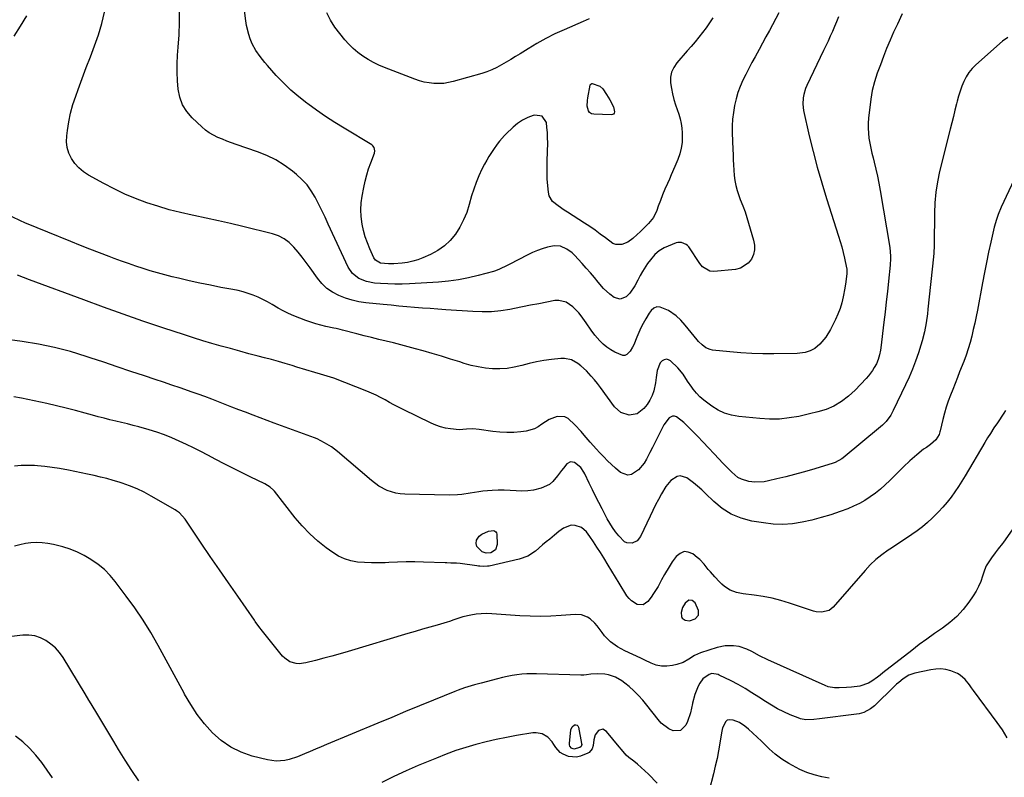
# Model space of a CAD drawing. Units: inches. Extents: x 1895203 to 1900546, y 448439 to 453771.
# Drawn here: x 1896330 to 1896852, y 451181 to 451582 of the extents above; entities that cross this region are included whole.
import ezdxf

# ---------------------------------------------------------------- set-up
doc = ezdxf.new("R2010")
doc.units = ezdxf.units.IN
doc.header["$MEASUREMENT"] = 0
for name, color, linetype in [('1', 7, 'Continuous'), ('7', 7, 'Continuous'), ('8', 7, 'Continuous')]:
    doc.layers.add(name, color=color, linetype=linetype)

msp = doc.modelspace()

# ---------------------------------------------------------------- linework, layer by layer
at = {"layer": '1', "color": 18}
msp.add_polyline3d([(1896685.53, 451263.6, 1898), (1896688.56, 451264.58, 1898), (1896690.36, 451266.49, 1898), (1896690.39, 451269.11, 1898), (1896688.49, 451273.15, 1898), (1896686.91, 451274.3, 1898), (1896685.19, 451274.48, 1898), (1896683.21, 451272.96, 1898), (1896681.78, 451270.59, 1898), (1896681.14, 451267.9, 1898), (1896681.21, 451265.93, 1898), (1896681.58, 451265.03, 1898), (1896683.22, 451263.84, 1898), (1896685.53, 451263.6, 1898)], dxfattribs=at)
at = {"layer": '7', "color": 18}
for points in [[(1896697.84, 451583.11, 1912), (1896696.18, 451580.42, 1912), (1896694.38, 451577.82, 1912), (1896692.48, 451575.29, 1912), (1896690.49, 451572.82, 1912), (1896688.47, 451570.37, 1912), (1896686.41, 451567.96, 1912), (1896684.33, 451565.56, 1912), (1896678.77, 451559.27, 1912), (1896677.16, 451556.88, 1912), (1896676, 451554.35, 1912), (1896675.51, 451551.61, 1912), (1896675.47, 451548.73, 1912), (1896675.91, 451545.74, 1912), (1896676.49, 451542.79, 1912), (1896677.27, 451539.89, 1912), (1896678.17, 451537.01, 1912), (1896679.9, 451532.11, 1912), (1896680.63, 451529.67, 1912), (1896681.19, 451527.21, 1912), (1896681.51, 451524.69, 1912), (1896681.67, 451522.15, 1912), (1896681.69, 451520.14, 1912), (1896681.56, 451517.04, 1912), (1896681.1, 451513.98, 1912), (1896680.33, 451510.98, 1912), (1896679.28, 451508.07, 1912), (1896677.7, 451504.29, 1912), (1896675.82, 451499.88, 1912), (1896674.86, 451497.68, 1912), (1896673.8, 451495.29, 1912), (1896672.53, 451492.3, 1912), (1896671.29, 451489.3, 1912), (1896670.12, 451486.27, 1912), (1896668.99, 451483.23, 1912), (1896668.22, 451481.09, 1912), (1896666.41, 451477.36, 1912), (1896663.83, 451474.12, 1912), (1896660.83, 451471.15, 1912), (1896659.31, 451469.69, 1912), (1896657.78, 451468.24, 1912), (1896655.56, 451466.17, 1912), (1896652.79, 451464.19, 1912), (1896649.62, 451462.98, 1912), (1896646.41, 451462.96, 1912), (1896644.93, 451463.52, 1912), (1896640.93, 451466.45, 1912), (1896638.25, 451468.53, 1912), (1896635.53, 451470.56, 1912), (1896632.74, 451472.5, 1912), (1896629.9, 451474.37, 1912), (1896620.82, 451480.16, 1912), (1896619.16, 451481.22, 1912), (1896615.89, 451483.41, 1912), (1896612.9, 451485.79, 1912), (1896611.13, 451488.87, 1912), (1896610.73, 451490.69, 1912), (1896610.17, 451497.62, 1912), (1896610.02, 451501.3, 1912), (1896610.12, 451506.2, 1912), (1896610.15, 451507.42, 1912), (1896610.36, 451516.87, 1912), (1896610.35, 451519.59, 1912), (1896610.25, 451522.31, 1912), (1896610, 451525.01, 1912), (1896609.66, 451527.71, 1912), (1896607.5, 451531.02, 1912), (1896603.59, 451531.59, 1912), (1896602.73, 451531.34, 1912), (1896599.79, 451530.26, 1912), (1896597, 451528.92, 1912), (1896594.43, 451527.19, 1912), (1896592.01, 451525.21, 1912), (1896588.13, 451521.53, 1912), (1896587.42, 451520.82, 1912), (1896584.85, 451517.77, 1912), (1896583.65, 451516.16, 1912), (1896581.61, 451513.31, 1912), (1896579.14, 451509.57, 1912), (1896578.02, 451507.62, 1912), (1896576.95, 451505.65, 1912), (1896575.52, 451502.87, 1912), (1896573.9, 451499.43, 1912), (1896572.42, 451495.94, 1912), (1896571.16, 451492.36, 1912), (1896570.05, 451488.72, 1912), (1896568.81, 451484.16, 1912), (1896567.44, 451480.01, 1912), (1896565.81, 451476, 1912), (1896563.76, 451472.18, 1912), (1896561.44, 451468.48, 1912), (1896558.67, 451465.18, 1912), (1896555.61, 451462.23, 1912), (1896552.11, 451459.82, 1912), (1896548.32, 451457.77, 1912), (1896544.23, 451455.98, 1912), (1896541.54, 451454.96, 1912), (1896538.8, 451454.1, 1912), (1896536, 451453.51, 1912), (1896533.15, 451453.09, 1912), (1896528.79, 451452.7, 1912), (1896525.98, 451452.68, 1912), (1896521.8, 451453.16, 1912), (1896519.1, 451454.71, 1912), (1896518.24, 451456, 1912), (1896516.08, 451460.75, 1912), (1896514.79, 451463.9, 1912), (1896513.66, 451467.1, 1912), (1896512.78, 451470.38, 1912), (1896512.06, 451473.71, 1912), (1896511.52, 451477.84, 1912), (1896511.34, 451481.46, 1912), (1896511.56, 451485.07, 1912), (1896512.04, 451488.68, 1912), (1896512.91, 451493.27, 1912), (1896513.63, 451496.57, 1912), (1896514.46, 451499.84, 1912), (1896515.47, 451503.05, 1912), (1896516.6, 451506.24, 1912), (1896518.56, 451511.33, 1912), (1896518.82, 451512.56, 1912), (1896518.41, 451514.39, 1912), (1896517.67, 451515.35, 1912), (1896517.17, 451515.74, 1912), (1896502.42, 451524.66, 1912), (1896497.51, 451527.73, 1912), (1896492.65, 451530.88, 1912), (1896487.88, 451534.16, 1912), (1896483.17, 451537.52, 1912), (1896482.75, 451537.83, 1912), (1896478.41, 451541.24, 1912), (1896474.22, 451544.82, 1912), (1896470.27, 451548.64, 1912), (1896466.46, 451552.64, 1912), (1896461.8, 451557.87, 1912), (1896460.47, 451559.4, 1912), (1896457.92, 451562.55, 1912), (1896455.58, 451565.86, 1912), (1896453.69, 451569.4, 1912), (1896452.64, 451572.05, 1912), (1896451.88, 451574.37, 1912), (1896450.74, 451579.1, 1912), (1896450.36, 451581.51, 1912), (1896448.62, 451595.29, 1912)], [(1896764.52, 451583.62, 1908), (1896763.45, 451581.04, 1908), (1896762.36, 451578.48, 1908), (1896761.25, 451575.91, 1908), (1896760.12, 451573.36, 1908), (1896758.97, 451570.82, 1908), (1896757.79, 451568.29, 1908), (1896756.6, 451565.77, 1908), (1896747.72, 451547.29, 1908), (1896747.05, 451545.72, 1908), (1896746.06, 451542.47, 1908), (1896745.73, 451540.79, 1908), (1896745.55, 451537.4, 1908), (1896746, 451534.04, 1908), (1896749.05, 451520.62, 1908), (1896751.07, 451512.26, 1908), (1896753.23, 451503.94, 1908), (1896755.6, 451495.68, 1908), (1896758.11, 451487.46, 1908), (1896764.49, 451467.5, 1908), (1896765.37, 451464.6, 1908), (1896766.2, 451461.69, 1908), (1896766.95, 451458.76, 1908), (1896767.64, 451455.81, 1908), (1896768.78, 451450.61, 1908), (1896768.85, 451450.25, 1908), (1896768.95, 451449.14, 1908), (1896768.88, 451447.65, 1908), (1896768.4, 451443.21, 1908), (1896767.88, 451439.78, 1908), (1896767.01, 451435.23, 1908), (1896766.27, 451432.14, 1908), (1896765.37, 451429.11, 1908), (1896764.24, 451426.16, 1908), (1896762.94, 451423.26, 1908), (1896760.34, 451417.99, 1908), (1896757.8, 451413.84, 1908), (1896754.55, 451410.22, 1908), (1896751.93, 451407.92, 1908), (1896749.53, 451406.57, 1908), (1896746.85, 451405.77, 1908), (1896744.07, 451405.36, 1908), (1896742.66, 451405.28, 1908), (1896730.27, 451405.03, 1908), (1896724.41, 451405.03, 1908), (1896718.55, 451405.18, 1908), (1896712.71, 451405.56, 1908), (1896706.87, 451406.08, 1908), (1896697.77, 451407.09, 1908), (1896696.53, 451407.33, 1908), (1896694.24, 451408.27, 1908), (1896692.19, 451409.78, 1908), (1896690.36, 451411.57, 1908), (1896689.51, 451412.54, 1908), (1896683.17, 451420.3, 1908), (1896680.94, 451422.83, 1908), (1896678.53, 451425.2, 1908), (1896674.39, 451428, 1908), (1896669.97, 451429.77, 1908), (1896668.24, 451429.98, 1908), (1896666.62, 451429.34, 1908), (1896665.21, 451428.09, 1908), (1896664.09, 451426.57, 1908), (1896662.35, 451423.55, 1908), (1896661.05, 451421.18, 1908), (1896659.81, 451418.78, 1908), (1896658.67, 451416.33, 1908), (1896657.6, 451413.86, 1908), (1896655.97, 451409.86, 1908), (1896655.4, 451408.66, 1908), (1896654.03, 451406.42, 1908), (1896652.28, 451404.67, 1908), (1896651.29, 451404.24, 1908), (1896650.21, 451404.24, 1908), (1896646.03, 451405.98, 1908), (1896643.82, 451407.21, 1908), (1896641.74, 451408.59, 1908), (1896639.83, 451410.21, 1908), (1896638.04, 451411.98, 1908), (1896635.42, 451414.94, 1908), (1896633.35, 451417.66, 1908), (1896630.76, 451421.41, 1908), (1896628.16, 451425.12, 1908), (1896626.81, 451426.87, 1908), (1896623.74, 451430.03, 1908), (1896620.17, 451432.48, 1908), (1896616.2, 451433.39, 1908), (1896614.08, 451433.25, 1908), (1896609.9, 451432.45, 1908), (1896605.62, 451431.62, 1908), (1896601.34, 451430.79, 1908), (1896597.07, 451429.96, 1908), (1896592.79, 451429.12, 1908), (1896590.34, 451428.64, 1908), (1896585.45, 451427.89, 1908), (1896580.55, 451427.39, 1908), (1896575.62, 451427.28, 1908), (1896570.68, 451427.43, 1908), (1896556.36, 451428.42, 1908), (1896552.22, 451428.72, 1908), (1896548.07, 451429.02, 1908), (1896543.93, 451429.34, 1908), (1896539.78, 451429.66, 1908), (1896535.64, 451430.01, 1908), (1896531.5, 451430.37, 1908), (1896527.37, 451430.77, 1908), (1896523.23, 451431.18, 1908), (1896514.03, 451432.14, 1908), (1896510.32, 451432.7, 1908), (1896506.68, 451433.48, 1908), (1896503.12, 451434.59, 1908), (1896499.62, 451435.93, 1908), (1896496.36, 451437.68, 1908), (1896493.36, 451439.73, 1908), (1896490.73, 451442.25, 1908), (1896488.35, 451445.08, 1908), (1896484.42, 451450.61, 1908), (1896482.35, 451453.44, 1908), (1896480.24, 451456.24, 1908), (1896478.06, 451458.97, 1908), (1896475.82, 451461.67, 1908), (1896473.37, 451464.05, 1908), (1896470.7, 451466.07, 1908), (1896467.7, 451467.55, 1908), (1896464.47, 451468.68, 1908), (1896448.83, 451472.51, 1908), (1896442.32, 451474.07, 1908), (1896435.81, 451475.57, 1908), (1896429.28, 451477, 1908), (1896422.74, 451478.38, 1908), (1896421.91, 451478.55, 1908), (1896415.81, 451479.93, 1908), (1896409.75, 451481.46, 1908), (1896403.76, 451483.24, 1908), (1896397.81, 451485.17, 1908), (1896391.96, 451487.37, 1908), (1896386.2, 451489.76, 1908), (1896380.57, 451492.45, 1908), (1896375.02, 451495.32, 1908), (1896366.91, 451499.8, 1908), (1896364.25, 451501.55, 1908), (1896361.83, 451503.55, 1908), (1896359.77, 451505.91, 1908), (1896357.94, 451508.51, 1908), (1896356.62, 451511.38, 1908), (1896355.69, 451514.32, 1908), (1896355.36, 451517.39, 1908), (1896355.43, 451520.54, 1908), (1896355.78, 451523.45, 1908), (1896356.51, 451528.08, 1908), (1896357.45, 451532.67, 1908), (1896358.71, 451537.18, 1908), (1896360.17, 451541.64, 1908), (1896361.45, 451545.12, 1908), (1896363.6, 451550.94, 1908), (1896365.76, 451556.74, 1908), (1896367.95, 451562.54, 1908), (1896370.15, 451568.34, 1908), (1896372.19, 451574.18, 1908), (1896374, 451580.07, 1908), (1896375.47, 451586.07, 1908)], [(1896632.35, 451582.62, 1914), (1896629.14, 451581.24, 1914), (1896619.15, 451576.85, 1914), (1896614.24, 451574.57, 1914), (1896609.41, 451572.15, 1914), (1896604.69, 451569.53, 1914), (1896600.04, 451566.76, 1914), (1896595.7, 451564.06, 1914), (1896593.27, 451562.56, 1914), (1896590.82, 451561.07, 1914), (1896588.37, 451559.6, 1914), (1896585.91, 451558.15, 1914), (1896583.4, 451556.8, 1914), (1896580.83, 451555.59, 1914), (1896578.18, 451554.57, 1914), (1896575.47, 451553.68, 1914), (1896560.34, 451549.36, 1914), (1896557.81, 451548.78, 1914), (1896555.26, 451548.38, 1914), (1896552.67, 451548.25, 1914), (1896550.08, 451548.31, 1914), (1896547.49, 451548.61, 1914), (1896544.93, 451549.07, 1914), (1896542.43, 451549.75, 1914), (1896539.96, 451550.59, 1914), (1896523.88, 451556.82, 1914), (1896520.89, 451558.1, 1914), (1896517.96, 451559.5, 1914), (1896515.13, 451561.1, 1914), (1896512.36, 451562.82, 1914), (1896509.75, 451564.75, 1914), (1896507.26, 451566.82, 1914), (1896504.97, 451569.1, 1914), (1896502.8, 451571.52, 1914), (1896500.14, 451574.78, 1914), (1896497.55, 451578.26, 1914), (1896495.3, 451581.96, 1914), (1896493.3, 451585.82, 1914)], [(1896798.32, 451585.24, 1906), (1896795.7, 451579.81, 1906), (1896793.72, 451575.56, 1906), (1896791.81, 451571.28, 1906), (1896790.02, 451566.95, 1906), (1896788.31, 451562.59, 1906), (1896786.69, 451558.28, 1906), (1896785.06, 451553.79, 1906), (1896783.56, 451549.26, 1906), (1896782.34, 451544.66, 1906), (1896781.57, 451539.97, 1906), (1896780.42, 451529.97, 1906), (1896780.22, 451527.31, 1906), (1896780.17, 451524.65, 1906), (1896780.33, 451522, 1906), (1896780.64, 451519.35, 1906), (1896781.1, 451516.71, 1906), (1896781.6, 451514.08, 1906), (1896782.18, 451511.47, 1906), (1896782.8, 451508.86, 1906), (1896783.37, 451506.63, 1906), (1896784.27, 451502.91, 1906), (1896785.1, 451499.18, 1906), (1896785.85, 451495.43, 1906), (1896786.53, 451491.66, 1906), (1896791.66, 451461.43, 1906), (1896792.08, 451456.76, 1906), (1896792.03, 451454.41, 1906), (1896791.96, 451453.24, 1906), (1896791.86, 451452.07, 1906), (1896790.98, 451443.53, 1906), (1896790.4, 451438.09, 1906), (1896789.81, 451432.65, 1906), (1896789.2, 451427.22, 1906), (1896788.57, 451421.78, 1906), (1896786.96, 451408.24, 1906), (1896786.78, 451407, 1906), (1896786.3, 451404.52, 1906), (1896785.6, 451402.1, 1906), (1896784.62, 451399.79, 1906), (1896783.48, 451397.74, 1906), (1896782.51, 451396.22, 1906), (1896780.35, 451393.35, 1906), (1896779.15, 451392, 1906), (1896773.28, 451385.8, 1906), (1896769.86, 451382.57, 1906), (1896766.1, 451379.75, 1906), (1896762.04, 451377.38, 1906), (1896757.89, 451375.64, 1906), (1896753.57, 451374.28, 1906), (1896749.17, 451373.19, 1906), (1896743.41, 451371.93, 1906), (1896738.3, 451371.07, 1906), (1896733.17, 451370.52, 1906), (1896728.01, 451370.47, 1906), (1896722.83, 451370.73, 1906), (1896711.64, 451371.83, 1906), (1896707.8, 451372.53, 1906), (1896704.11, 451373.62, 1906), (1896700.65, 451375.29, 1906), (1896697.34, 451377.36, 1906), (1896693.14, 451380.5, 1906), (1896691.07, 451382.24, 1906), (1896689.21, 451384.2, 1906), (1896687.52, 451386.32, 1906), (1896686.72, 451387.42, 1906), (1896684.54, 451390.65, 1906), (1896682.15, 451394.34, 1906), (1896679.36, 451397.7, 1906), (1896675.49, 451401.31, 1906), (1896674.38, 451401.93, 1906), (1896673.27, 451402.19, 1906), (1896672.15, 451401.93, 1906), (1896671.04, 451401.32, 1906), (1896670.07, 451400.21, 1906), (1896668.4, 451396.23, 1906), (1896667.87, 451392.45, 1906), (1896667.45, 451389.63, 1906), (1896666.62, 451385.44, 1906), (1896665.72, 451382.9, 1906), (1896664.52, 451380.48, 1906), (1896663.01, 451378.25, 1906), (1896661.28, 451376.01, 1906), (1896657.83, 451373.31, 1906), (1896653.51, 451372.6, 1906), (1896649.22, 451373.93, 1906), (1896645.85, 451376.91, 1906), (1896638.28, 451387.23, 1906), (1896636.72, 451389.29, 1906), (1896635.1, 451391.31, 1906), (1896633.42, 451393.27, 1906), (1896630.85, 451396.08, 1906), (1896627.97, 451398.75, 1906), (1896626.39, 451399.91, 1906), (1896622.99, 451401.8, 1906), (1896619.32, 451402.6, 1906), (1896617.39, 451402.58, 1906), (1896612.35, 451402.04, 1906), (1896608.37, 451401.5, 1906), (1896604.42, 451400.83, 1906), (1896600.5, 451399.96, 1906), (1896596.62, 451398.94, 1906), (1896592.58, 451397.98, 1906), (1896588.81, 451397.37, 1906), (1896585, 451397.13, 1906), (1896581.16, 451397.16, 1906), (1896577.32, 451397.52, 1906), (1896573.53, 451398.09, 1906), (1896569.78, 451398.94, 1906), (1896566.08, 451399.99, 1906), (1896563.77, 451400.74, 1906), (1896558.93, 451402.28, 1906), (1896554.08, 451403.78, 1906), (1896549.21, 451405.23, 1906), (1896544.33, 451406.64, 1906), (1896540.32, 451407.77, 1906), (1896536.46, 451408.83, 1906), (1896532.58, 451409.86, 1906), (1896528.7, 451410.83, 1906), (1896524.81, 451411.77, 1906), (1896520.91, 451412.69, 1906), (1896517.02, 451413.64, 1906), (1896513.13, 451414.62, 1906), (1896509.26, 451415.61, 1906), (1896501.56, 451417.62, 1906), (1896500.44, 451417.9, 1906), (1896498.19, 451418.41, 1906), (1896497.06, 451418.65, 1906), (1896492.78, 451419.55, 1906), (1896490.09, 451420.18, 1906), (1896487.44, 451420.91, 1906), (1896484.82, 451421.77, 1906), (1896482.23, 451422.72, 1906), (1896475.88, 451425.25, 1906), (1896473.03, 451426.47, 1906), (1896470.22, 451427.8, 1906), (1896467.5, 451429.27, 1906), (1896464.31, 451431.17, 1906), (1896461.89, 451432.58, 1906), (1896459.42, 451433.9, 1906), (1896456.88, 451435.07, 1906), (1896454.29, 451436.15, 1906), (1896451.65, 451437.07, 1906), (1896448.97, 451437.9, 1906), (1896446.25, 451438.58, 1906), (1896443.51, 451439.15, 1906), (1896437.2, 451440.3, 1906), (1896431.55, 451441.38, 1906), (1896425.92, 451442.53, 1906), (1896420.31, 451443.79, 1906), (1896414.72, 451445.11, 1906), (1896411.38, 451445.94, 1906), (1896407.48, 451446.94, 1906), (1896403.59, 451448, 1906), (1896399.72, 451449.13, 1906), (1896395.87, 451450.32, 1906), (1896392.04, 451451.58, 1906), (1896388.23, 451452.87, 1906), (1896384.43, 451454.22, 1906), (1896380.65, 451455.61, 1906), (1896377.95, 451456.62, 1906), (1896372.84, 451458.56, 1906), (1896367.73, 451460.53, 1906), (1896362.65, 451462.54, 1906), (1896357.58, 451464.59, 1906), (1896333.3, 451474.49, 1906), (1896331.01, 451475.48, 1906), (1896326.52, 451477.66, 1906)], [(1896327.6, 451573.34, 1906), (1896331, 451578.78, 1906), (1896334.35, 451584.25, 1906)], [(1896854.3, 451572.67, 1904), (1896851.48, 451570.73, 1904), (1896837.34, 451558.27, 1904), (1896835.4, 451556.31, 1904), (1896833.66, 451554.21, 1904), (1896832.22, 451551.9, 1904), (1896830.98, 451549.44, 1904), (1896829.95, 451546.86, 1904), (1896829, 451544.24, 1904), (1896828.18, 451541.59, 1904), (1896827.43, 451538.9, 1904), (1896827.09, 451537.56, 1904), (1896826.23, 451534.19, 1904), (1896825.38, 451530.82, 1904), (1896824.54, 451527.44, 1904), (1896823.69, 451524.06, 1904), (1896818.12, 451501.63, 1904), (1896816.96, 451496.17, 1904), (1896816.08, 451490.69, 1904), (1896815.58, 451485.15, 1904), (1896815.35, 451479.58, 1904), (1896815.31, 451472.37, 1904), (1896815.3, 451470.38, 1904), (1896815.27, 451466.4, 1904), (1896815.22, 451462.42, 1904), (1896815.01, 451458.46, 1904), (1896814.83, 451456.48, 1904), (1896811.92, 451428.68, 1904), (1896811.64, 451426.26, 1904), (1896810.96, 451421.44, 1904), (1896810.08, 451416.66, 1904), (1896808.89, 451411.95, 1904), (1896808.18, 451409.62, 1904), (1896806.83, 451405.54, 1904), (1896805.31, 451401.21, 1904), (1896803.69, 451396.94, 1904), (1896801.9, 451392.72, 1904), (1896800, 451388.55, 1904), (1896793.53, 451375.01, 1904), (1896792.2, 451372.57, 1904), (1896789.72, 451369.23, 1904), (1896787.79, 451367.24, 1904), (1896786.75, 451366.32, 1904), (1896766.96, 451350.01, 1904), (1896766.29, 451349.49, 1904), (1896762.67, 451347.43, 1904), (1896761.09, 451346.88, 1904), (1896750.27, 451343.66, 1904), (1896745.7, 451342.34, 1904), (1896741.11, 451341.07, 1904), (1896736.51, 451339.88, 1904), (1896731.89, 451338.74, 1904), (1896727.49, 451337.68, 1904), (1896725.06, 451337.25, 1904), (1896720.16, 451337.03, 1904), (1896717, 451337.36, 1904), (1896713.02, 451338.55, 1904), (1896711.23, 451339.59, 1904), (1896707.96, 451342.29, 1904), (1896704.91, 451345.3, 1904), (1896703.43, 451346.86, 1904), (1896698.59, 451352.12, 1904), (1896695.69, 451355.24, 1904), (1896692.77, 451358.33, 1904), (1896689.81, 451361.39, 1904), (1896686.83, 451364.43, 1904), (1896682.56, 451368.73, 1904), (1896678.67, 451371.63, 1904), (1896677.59, 451371.97, 1904), (1896676.6, 451372.03, 1904), (1896674.76, 451371.17, 1904), (1896671.95, 451367.41, 1904), (1896670.22, 451363.92, 1904), (1896668.83, 451361.1, 1904), (1896667.42, 451358.3, 1904), (1896665.99, 451355.5, 1904), (1896664.56, 451352.71, 1904), (1896662.77, 451349.25, 1904), (1896661.52, 451347.19, 1904), (1896658.47, 451343.55, 1904), (1896654.73, 451341.07, 1904), (1896652.82, 451340.7, 1904), (1896649.03, 451342.11, 1904), (1896646.24, 451344.48, 1904), (1896644.13, 451346.38, 1904), (1896642.09, 451348.36, 1904), (1896640.11, 451350.39, 1904), (1896637.9, 451352.73, 1904), (1896636.23, 451354.54, 1904), (1896632.94, 451358.22, 1904), (1896629.71, 451361.97, 1904), (1896628.09, 451363.83, 1904), (1896624.77, 451367.49, 1904), (1896621.29, 451370.73, 1904), (1896619.48, 451371.62, 1904), (1896615.36, 451371.76, 1904), (1896611.12, 451370.23, 1904), (1896607.34, 451367.76, 1904), (1896605.36, 451366.37, 1904), (1896603.37, 451365.29, 1904), (1896598.96, 451364.08, 1904), (1896596.17, 451363.73, 1904), (1896592.45, 451363.42, 1904), (1896588.72, 451363.31, 1904), (1896585, 451363.51, 1904), (1896581.28, 451363.92, 1904), (1896574, 451365.02, 1904), (1896570.65, 451365.27, 1904), (1896567.29, 451365.08, 1904), (1896563.4, 451364.71, 1904), (1896558.81, 451365.23, 1904), (1896556.17, 451365.69, 1904), (1896553.57, 451366.32, 1904), (1896551.06, 451367.21, 1904), (1896548.59, 451368.27, 1904), (1896533.7, 451375.6, 1904), (1896531.29, 451376.81, 1904), (1896528.9, 451378.05, 1904), (1896526.54, 451379.33, 1904), (1896524.18, 451380.64, 1904), (1896521.82, 451381.91, 1904), (1896519.42, 451383.12, 1904), (1896516.97, 451384.22, 1904), (1896514.49, 451385.25, 1904), (1896496.99, 451392.08, 1904), (1896495.24, 451392.71, 1904), (1896491.66, 451393.75, 1904), (1896489.88, 451394.28, 1904), (1896486.93, 451395.16, 1904), (1896482.2, 451396.58, 1904), (1896477.47, 451398.02, 1904), (1896474.91, 451398.8, 1904), (1896471.26, 451399.89, 1904), (1896467.6, 451400.95, 1904), (1896463.93, 451401.97, 1904), (1896460.26, 451402.96, 1904), (1896456.97, 451403.83, 1904), (1896452.04, 451405.14, 1904), (1896447.11, 451406.47, 1904), (1896442.19, 451407.81, 1904), (1896437.28, 451409.17, 1904), (1896432.38, 451410.57, 1904), (1896427.49, 451412.01, 1904), (1896422.62, 451413.53, 1904), (1896417.77, 451415.09, 1904), (1896406.35, 451418.86, 1904), (1896395.83, 451422.4, 1904), (1896385.33, 451426.02, 1904), (1896374.87, 451429.77, 1904), (1896364.44, 451433.59, 1904), (1896335.73, 451444.31, 1904), (1896332.53, 451445.52, 1904), (1896329.35, 451446.77, 1904)], [(1896637.94, 451546.98, 1914), (1896639.54, 451545.45, 1914), (1896641.62, 451542.57, 1914), (1896643.39, 451539.69, 1914), (1896645.25, 451535.92, 1914), (1896645.74, 451533.38, 1914), (1896645.56, 451532.69, 1914), (1896645.24, 451532.15, 1914), (1896644.69, 451531.84, 1914), (1896644, 451531.67, 1914), (1896634.75, 451532.01, 1914), (1896633.56, 451532.33, 1914), (1896632.57, 451532.89, 1914), (1896631.91, 451533.81, 1914), (1896631.33, 451536.39, 1914), (1896631.4, 451539.23, 1914), (1896631.59, 451540.65, 1914), (1896632.89, 451547.38, 1914), (1896632.96, 451547.61, 1914), (1896633.19, 451548.01, 1914), (1896633.74, 451548.39, 1914), (1896633.96, 451548.41, 1914), (1896637.94, 451546.98, 1914)], [(1896862.92, 451508.73, 1902), (1896850.67, 451482.79, 1902), (1896849.06, 451478.91, 1902), (1896848.19, 451476.25, 1902), (1896847.11, 451472.19, 1902), (1896845.27, 451464.21, 1902), (1896844.07, 451458.85, 1902), (1896842.91, 451453.48, 1902), (1896841.83, 451448.09, 1902), (1896840.79, 451442.69, 1902), (1896838.11, 451428.21, 1902), (1896837.44, 451424.76, 1902), (1896836.73, 451421.31, 1902), (1896835.96, 451417.88, 1902), (1896835.16, 451414.45, 1902), (1896834.25, 451411.05, 1902), (1896833.25, 451407.68, 1902), (1896832.12, 451404.36, 1902), (1896830.89, 451401.06, 1902), (1896828.73, 451395.59, 1902), (1896827.5, 451392.47, 1902), (1896826.27, 451389.35, 1902), (1896825.04, 451386.22, 1902), (1896823.82, 451383.1, 1902), (1896822.66, 451379.95, 1902), (1896821.6, 451376.78, 1902), (1896820.67, 451373.56, 1902), (1896819.83, 451370.31, 1902), (1896818.42, 451364.33, 1902), (1896818.25, 451363.68, 1902), (1896817.83, 451362.38, 1902), (1896816.06, 451359.55, 1902), (1896813.27, 451356.96, 1902), (1896811.12, 451355.43, 1902), (1896809.64, 451354.46, 1902), (1896805.97, 451351.48, 1902), (1896802.41, 451348.36, 1902), (1896798.99, 451345.1, 1902), (1896791.73, 451337.89, 1902), (1896789.26, 451335.57, 1902), (1896786.72, 451333.33, 1902), (1896784.06, 451331.23, 1902), (1896781.33, 451329.22, 1902), (1896778.49, 451327.39, 1902), (1896775.56, 451325.72, 1902), (1896772.52, 451324.27, 1902), (1896769.39, 451322.98, 1902), (1896765.32, 451321.48, 1902), (1896760.38, 451319.79, 1902), (1896755.4, 451318.25, 1902), (1896750.35, 451316.94, 1902), (1896745.26, 451315.78, 1902), (1896740.13, 451315.04, 1902), (1896734.99, 451314.67, 1902), (1896729.84, 451314.86, 1902), (1896724.69, 451315.43, 1902), (1896718.55, 451316.45, 1902), (1896712.96, 451317.93, 1902), (1896707.68, 451320.04, 1902), (1896702.89, 451323.08, 1902), (1896698.42, 451326.76, 1902), (1896694.1, 451331.05, 1902), (1896692, 451333.04, 1902), (1896689.85, 451334.96, 1902), (1896687.61, 451336.77, 1902), (1896684.08, 451339.41, 1902), (1896680.66, 451340.47, 1902), (1896678.96, 451340.1, 1902), (1896675.71, 451337.86, 1902), (1896672.98, 451334.68, 1902), (1896670.66, 451330.84, 1902), (1896669.06, 451327.94, 1902), (1896667.51, 451325.01, 1902), (1896666.03, 451322.04, 1902), (1896664.6, 451319.05, 1902), (1896659.64, 451308.28, 1902), (1896657.84, 451305.96, 1902), (1896655.19, 451304.69, 1902), (1896652.36, 451304.83, 1902), (1896651.13, 451305.48, 1902), (1896648.1, 451308.6, 1902), (1896646.36, 451310.75, 1902), (1896644.73, 451312.97, 1902), (1896643.26, 451315.3, 1902), (1896641.9, 451317.7, 1902), (1896639.16, 451322.95, 1902), (1896637.43, 451326.31, 1902), (1896635.72, 451329.68, 1902), (1896634.06, 451333.07, 1902), (1896632.43, 451336.48, 1902), (1896630.04, 451341.51, 1902), (1896629.59, 451342.39, 1902), (1896627.99, 451344.88, 1902), (1896624.5, 451347.53, 1902), (1896622.4, 451347.77, 1902), (1896620.59, 451346.69, 1902), (1896618.82, 451344.55, 1902), (1896617.71, 451343.18, 1902), (1896615.59, 451340.36, 1902), (1896613.1, 451337.34, 1902), (1896611.29, 451335.8, 1902), (1896606.93, 451333.8, 1902), (1896602.8, 451332.87, 1902), (1896599.78, 451332.44, 1902), (1896596.73, 451332.32, 1902), (1896593.66, 451332.41, 1902), (1896590.43, 451332.67, 1902), (1896587.28, 451332.83, 1902), (1896584.13, 451332.86, 1902), (1896580.98, 451332.7, 1902), (1896576.04, 451332.21, 1902), (1896573.8, 451331.93, 1902), (1896569.33, 451331.27, 1902), (1896564.87, 451330.57, 1902), (1896562.63, 451330.33, 1902), (1896558.13, 451330.19, 1902), (1896534.63, 451330.61, 1902), (1896532.21, 451330.8, 1902), (1896529.82, 451331.18, 1902), (1896525.22, 451332.68, 1902), (1896520.91, 451334.96, 1902), (1896516.99, 451337.85, 1902), (1896499.02, 451353.26, 1902), (1896497.4, 451354.56, 1902), (1896495.72, 451355.78, 1902), (1896492.15, 451357.91, 1902), (1896488.16, 451359.94, 1902), (1896486.69, 451360.46, 1902), (1896465.45, 451368.32, 1902), (1896461.7, 451369.72, 1902), (1896457.96, 451371.12, 1902), (1896454.22, 451372.54, 1902), (1896450.2, 451374.08, 1902), (1896446.62, 451375.46, 1902), (1896443.03, 451376.85, 1902), (1896439.46, 451378.24, 1902), (1896435.88, 451379.65, 1902), (1896432.3, 451381.03, 1902), (1896428.7, 451382.38, 1902), (1896425.09, 451383.69, 1902), (1896421.47, 451384.97, 1902), (1896419.93, 451385.5, 1902), (1896415.52, 451387.02, 1902), (1896411.11, 451388.52, 1902), (1896406.7, 451390.01, 1902), (1896402.28, 451391.49, 1902), (1896396.68, 451393.36, 1902), (1896389.46, 451395.77, 1902), (1896382.24, 451398.18, 1902), (1896375.02, 451400.59, 1902), (1896367.81, 451403, 1902), (1896365.69, 451403.71, 1902), (1896357.36, 451406.24, 1902), (1896348.96, 451408.46, 1902), (1896340.44, 451410.2, 1902), (1896331.85, 451411.62, 1902), (1896321.37, 451413.06, 1902)], [(1896857.85, 451313.6, 1898), (1896851.99, 451305.27, 1898), (1896851.46, 451304.54, 1898), (1896849.22, 451301.66, 1898), (1896848.09, 451300.24, 1898), (1896847.53, 451299.52, 1898), (1896845.53, 451296.92, 1898), (1896844.11, 451294.83, 1898), (1896842.86, 451292.65, 1898), (1896841.86, 451290.35, 1898), (1896840.82, 451287.24, 1898), (1896839.88, 451284.48, 1898), (1896838.77, 451281.81, 1898), (1896837.4, 451279.26, 1898), (1896835.87, 451276.79, 1898), (1896833.56, 451273.44, 1898), (1896830.54, 451269.56, 1898), (1896827.26, 451265.94, 1898), (1896823.6, 451262.71, 1898), (1896819.68, 451259.74, 1898), (1896819.59, 451259.68, 1898), (1896815.46, 451256.83, 1898), (1896811.38, 451253.93, 1898), (1896807.35, 451250.95, 1898), (1896803.37, 451247.9, 1898), (1896788.07, 451235.95, 1898), (1896786.62, 451234.84, 1898), (1896785.15, 451233.74, 1898), (1896782.18, 451231.61, 1898), (1896780.49, 451230.57, 1898), (1896775.89, 451229.02, 1898), (1896771.33, 451228.42, 1898), (1896768.75, 451228.2, 1898), (1896764.89, 451227.99, 1898), (1896762.32, 451228.02, 1898), (1896759.02, 451228.66, 1898), (1896757.42, 451229.24, 1898), (1896727, 451242.81, 1898), (1896722.69, 451244.98, 1898), (1896718.5, 451247.37, 1898), (1896715.89, 451248.63, 1898), (1896711.79, 451249.89, 1898), (1896708.82, 451250.27, 1898), (1896704.44, 451250.27, 1898), (1896700.16, 451249.36, 1898), (1896691.37, 451246.52, 1898), (1896688.13, 451245.16, 1898), (1896685.15, 451243.29, 1898), (1896682.15, 451241.51, 1898), (1896678.84, 451240.38, 1898), (1896676.44, 451239.84, 1898), (1896673.54, 451239.49, 1898), (1896670.69, 451239.53, 1898), (1896667.91, 451240.15, 1898), (1896665.17, 451241.16, 1898), (1896661.87, 451242.77, 1898), (1896659.77, 451243.78, 1898), (1896655.56, 451245.72, 1898), (1896651.28, 451247.66, 1898), (1896647.36, 451249.84, 1898), (1896643.72, 451252.44, 1898), (1896640.56, 451255.56, 1898), (1896639.17, 451257.3, 1898), (1896636.54, 451260.96, 1898), (1896635.44, 451262.3, 1898), (1896632.9, 451264.57, 1898), (1896631.45, 451265.51, 1898), (1896628.28, 451266.7, 1898), (1896624.9, 451266.93, 1898), (1896617.44, 451266.34, 1898), (1896611.97, 451266.03, 1898), (1896606.49, 451265.89, 1898), (1896601.01, 451265.99, 1898), (1896595.54, 451266.26, 1898), (1896580.76, 451267.32, 1898), (1896577.97, 451267.41, 1898), (1896575.19, 451267.35, 1898), (1896572.43, 451267.06, 1898), (1896569.68, 451266.61, 1898), (1896565.42, 451265.72, 1898), (1896560.7, 451264.08, 1898), (1896558.34, 451263.26, 1898), (1896557.14, 451262.89, 1898), (1896551.76, 451261.35, 1898), (1896547.86, 451260.23, 1898), (1896543.97, 451259.1, 1898), (1896540.08, 451257.95, 1898), (1896536.19, 451256.8, 1898), (1896504.59, 451247.33, 1898), (1896500.31, 451246.08, 1898), (1896496.01, 451244.86, 1898), (1896491.7, 451243.7, 1898), (1896487.38, 451242.57, 1898), (1896482.09, 451241.23, 1898), (1896478.72, 451240.83, 1898), (1896477.04, 451240.97, 1898), (1896473.77, 451241.89, 1898), (1896471, 451243.71, 1898), (1896469.81, 451244.92, 1898), (1896458.44, 451259.04, 1898), (1896457.98, 451259.62, 1898), (1896456.25, 451262.05, 1898), (1896455.4, 451263.27, 1898), (1896454.97, 451263.88, 1898), (1896446.05, 451276.63, 1898), (1896441.18, 451283.63, 1898), (1896436.33, 451290.64, 1898), (1896431.52, 451297.68, 1898), (1896426.73, 451304.74, 1898), (1896418.14, 451317.48, 1898), (1896415.13, 451320.82, 1898), (1896413.69, 451321.89, 1898), (1896412.92, 451322.37, 1898), (1896400.25, 451329.66, 1898), (1896396.51, 451331.66, 1898), (1896392.69, 451333.49, 1898), (1896388.77, 451335.08, 1898), (1896384.78, 451336.51, 1898), (1896383.26, 451337, 1898), (1896379.96, 451338, 1898), (1896376.63, 451338.94, 1898), (1896373.28, 451339.76, 1898), (1896369.91, 451340.52, 1898), (1896366.52, 451341.22, 1898), (1896363.14, 451341.92, 1898), (1896359.75, 451342.62, 1898), (1896356.37, 451343.33, 1898), (1896351.59, 451344.24, 1898), (1896347.72, 451344.86, 1898), (1896343.83, 451345.33, 1898), (1896339.92, 451345.69, 1898), (1896338.3, 451345.81, 1898), (1896334.75, 451345.93, 1898), (1896331.22, 451345.88, 1898), (1896327.7, 451345.57, 1898)], [(1896572.66, 451306.27, 1902), (1896574.12, 451308.4, 1902), (1896575.46, 451309.41, 1902), (1896579.06, 451311.14, 1902), (1896581.84, 451311.38, 1902), (1896582.9, 451310.7, 1902), (1896583.18, 451310.16, 1902), (1896583.35, 451309.52, 1902), (1896583.65, 451303.94, 1902), (1896582.73, 451301.13, 1902), (1896580.16, 451299.67, 1902), (1896577.79, 451299.49, 1902), (1896575.58, 451300.17, 1902), (1896572.89, 451302.87, 1902), (1896572.44, 451304.55, 1902), (1896572.66, 451306.27, 1902)], [(1896853.91, 451201.61, 1896), (1896851.42, 451205.73, 1896), (1896848.7, 451209.72, 1896), (1896836.13, 451226.67, 1896), (1896835.03, 451228.13, 1896), (1896833.91, 451229.58, 1896), (1896831.64, 451232.44, 1896), (1896829.03, 451234.84, 1896), (1896827.5, 451235.72, 1896), (1896824.07, 451237.04, 1896), (1896821.42, 451237.69, 1896), (1896818.76, 451238.06, 1896), (1896816.08, 451237.99, 1896), (1896813.38, 451237.64, 1896), (1896805.02, 451235.84, 1896), (1896801.87, 451234.78, 1896), (1896798.72, 451232.81, 1896), (1896796.41, 451230.91, 1896), (1896795.3, 451229.91, 1896), (1896794.21, 451228.89, 1896), (1896783.57, 451218.53, 1896), (1896781.51, 451216.84, 1896), (1896777.94, 451215.03, 1896), (1896775.38, 451214.3, 1896), (1896774.06, 451214.07, 1896), (1896754.39, 451211.55, 1896), (1896751.51, 451211.25, 1896), (1896747.2, 451211.14, 1896), (1896744.41, 451211.64, 1896), (1896743.06, 451212.09, 1896), (1896738.84, 451213.81, 1896), (1896735.45, 451215.32, 1896), (1896732.13, 451216.96, 1896), (1896728.92, 451218.8, 1896), (1896725.78, 451220.78, 1896), (1896722.2, 451223.19, 1896), (1896718.66, 451225.49, 1896), (1896715.06, 451227.68, 1896), (1896711.37, 451229.74, 1896), (1896707.63, 451231.69, 1896), (1896701.33, 451234.83, 1896), (1896700.68, 451235.12, 1896), (1896697.29, 451235.63, 1896), (1896695.99, 451235.18, 1896), (1896692.54, 451232.86, 1896), (1896690.95, 451230.61, 1896), (1896690.09, 451228.89, 1896), (1896688.3, 451224.51, 1896), (1896687.15, 451219.91, 1896), (1896687.11, 451219.71, 1896), (1896686.01, 451214.88, 1896), (1896684.39, 451210.19, 1896), (1896683.58, 451208.2, 1896), (1896680.8, 451205.37, 1896), (1896676.84, 451205.3, 1896), (1896674.56, 451206.41, 1896), (1896670.59, 451209.39, 1896), (1896668.88, 451211.26, 1896), (1896663, 451218.88, 1896), (1896660.81, 451221.53, 1896), (1896658.51, 451224.07, 1896), (1896656.05, 451226.46, 1896), (1896653.47, 451228.73, 1896), (1896651.2, 451230.61, 1896), (1896649.63, 451231.78, 1896), (1896646.25, 451233.68, 1896), (1896642.56, 451234.95, 1896), (1896640.66, 451235.32, 1896), (1896636.78, 451235.45, 1896), (1896633.26, 451235.21, 1896), (1896630.98, 451234.93, 1896), (1896629.46, 451234.77, 1896), (1896628.7, 451234.74, 1896), (1896627.93, 451234.75, 1896), (1896604.44, 451235.54, 1896), (1896601.83, 451235.55, 1896), (1896599.23, 451235.48, 1896), (1896596.63, 451235.26, 1896), (1896594.04, 451234.96, 1896), (1896591.46, 451234.53, 1896), (1896588.9, 451234.06, 1896), (1896586.35, 451233.49, 1896), (1896583.81, 451232.87, 1896), (1896575.09, 451230.58, 1896), (1896571.57, 451229.63, 1896), (1896569.81, 451229.13, 1896), (1896566.32, 451228.07, 1896), (1896562.88, 451226.86, 1896), (1896561.18, 451226.19, 1896), (1896549.81, 451221.52, 1896), (1896542.45, 451218.48, 1896), (1896535.08, 451215.44, 1896), (1896527.72, 451212.39, 1896), (1896520.35, 451209.34, 1896), (1896493.21, 451198.06, 1896), (1896490.27, 451196.83, 1896), (1896487.33, 451195.59, 1896), (1896484.4, 451194.34, 1896), (1896481.48, 451193.08, 1896), (1896477.77, 451191.55, 1896), (1896473.3, 451190.15, 1896), (1896471.01, 451189.62, 1896), (1896466.41, 451189.22, 1896), (1896461.83, 451189.84, 1896), (1896453.79, 451191.86, 1896), (1896447.91, 451193.9, 1896), (1896442.37, 451196.53, 1896), (1896437.36, 451200.07, 1896), (1896432.71, 451204.21, 1896), (1896428.54, 451208.98, 1896), (1896424.65, 451213.95, 1896), (1896421.16, 451219.21, 1896), (1896417.94, 451224.67, 1896), (1896417.68, 451225.16, 1896), (1896414.53, 451231, 1896), (1896411.37, 451236.85, 1896), (1896408.2, 451242.68, 1896), (1896405.02, 451248.51, 1896), (1896403.9, 451250.56, 1896), (1896400, 451257.32, 1896), (1896395.91, 451263.96, 1896), (1896391.53, 451270.4, 1896), (1896386.96, 451276.72, 1896), (1896381.17, 451284.35, 1896), (1896378.4, 451287.63, 1896), (1896375.42, 451290.68, 1896), (1896372.13, 451293.39, 1896), (1896368.28, 451296.1, 1896), (1896364.73, 451298.14, 1896), (1896361.08, 451299.96, 1896), (1896357.29, 451301.47, 1896), (1896353.41, 451302.76, 1896), (1896351.28, 451303.36, 1896), (1896348.37, 451304.06, 1896), (1896345.43, 451304.6, 1896), (1896342.46, 451304.9, 1896), (1896339.47, 451305.03, 1896), (1896336.48, 451304.89, 1896), (1896333.53, 451304.55, 1896), (1896330.63, 451303.92, 1896), (1896327.76, 451303.08, 1896)], [(1896393.72, 451178.82, 1894), (1896389.91, 451184.19, 1894), (1896386.33, 451189.71, 1894), (1896382.9, 451195.33, 1894), (1896380.46, 451199.53, 1894), (1896378.35, 451203.13, 1894), (1896376.23, 451206.71, 1894), (1896374.07, 451210.28, 1894), (1896371.89, 451213.83, 1894), (1896368.31, 451219.62, 1894), (1896367.14, 451221.59, 1894), (1896365.22, 451224.88, 1894), (1896353.49, 451244.1, 1894), (1896351.6, 451246.74, 1894), (1896349.5, 451249.17, 1894), (1896347.06, 451251.27, 1894), (1896344.42, 451253.16, 1894), (1896341.53, 451254.55, 1894), (1896338.54, 451255.55, 1894), (1896335.42, 451255.95, 1894), (1896332.21, 451255.95, 1894), (1896330.5, 451255.78, 1894), (1896326.41, 451255.21, 1894)], [(1896759.62, 451180.21, 1894), (1896755.6, 451180.96, 1894), (1896751.64, 451181.94, 1894), (1896747.79, 451183.27, 1894), (1896744.01, 451184.85, 1894), (1896741.99, 451185.8, 1894), (1896738.13, 451187.87, 1894), (1896734.43, 451190.18, 1894), (1896731, 451192.86, 1894), (1896727.74, 451195.79, 1894), (1896725.86, 451197.67, 1894), (1896723.65, 451199.83, 1894), (1896721.41, 451201.95, 1894), (1896719.13, 451204.03, 1894), (1896716.82, 451206.08, 1894), (1896714.85, 451207.78, 1894), (1896711.95, 451209.72, 1894), (1896708.66, 451210.89, 1894), (1896706.6, 451211.09, 1894), (1896705.57, 451210.83, 1894), (1896704.73, 451210.18, 1894), (1896703.06, 451206.84, 1894), (1896702.46, 451204.28, 1894), (1896701.6, 451198.72, 1894), (1896700.9, 451194.64, 1894), (1896700.12, 451190.58, 1894), (1896699.21, 451186.55, 1894), (1896698.22, 451182.53, 1894), (1896695.88, 451173.66, 1894)], [(1896668.42, 451177.56, 1894), (1896663.74, 451182.32, 1894), (1896661.89, 451184.13, 1894), (1896659.99, 451185.88, 1894), (1896658.02, 451187.56, 1894), (1896656, 451189.19, 1894), (1896653.41, 451191.2, 1894), (1896651.97, 451192.44, 1894), (1896649.45, 451195.31, 1894), (1896648.23, 451196.8, 1894), (1896641.58, 451204.98, 1894), (1896639.52, 451206.08, 1894), (1896637.29, 451205.37, 1894), (1896635.48, 451203.09, 1894), (1896634.79, 451200.45, 1894), (1896634.51, 451197.57, 1894), (1896634.01, 451195.8, 1894), (1896632.43, 451193.8, 1894), (1896631.66, 451193.37, 1894), (1896627.76, 451191.84, 1894), (1896625.62, 451191.32, 1894), (1896621.42, 451191.58, 1894), (1896618.51, 451192.82, 1894), (1896617.03, 451193.82, 1894), (1896614.64, 451196.36, 1894), (1896613.68, 451197.99, 1894), (1896612.8, 451199.49, 1894), (1896610.5, 451201.99, 1894), (1896607.52, 451203.7, 1894), (1896604.23, 451204.29, 1894), (1896602.51, 451204.18, 1894), (1896593.92, 451202.72, 1894), (1896588.49, 451201.71, 1894), (1896583.07, 451200.61, 1894), (1896577.69, 451199.35, 1894), (1896572.33, 451198, 1894), (1896567.02, 451196.46, 1894), (1896561.76, 451194.79, 1894), (1896556.57, 451192.9, 1894), (1896551.43, 451190.86, 1894), (1896541.78, 451186.82, 1894), (1896535.29, 451183.98, 1894), (1896528.85, 451181.02, 1894), (1896522.5, 451177.88, 1894)], [(1896628.38, 451197.94, 1896), (1896628.07, 451196.97, 1896), (1896627.32, 451196.35, 1896), (1896624.25, 451195.53, 1896), (1896622.94, 451196.08, 1896), (1896622.07, 451197.2, 1896), (1896621.9, 451197.87, 1896), (1896621.86, 451198.6, 1896), (1896622.68, 451205.82, 1896), (1896623.31, 451207.38, 1896), (1896624.65, 451208.41, 1896), (1896625.37, 451208.46, 1896), (1896625.97, 451208.32, 1896), (1896626.42, 451207.89, 1896), (1896626.75, 451207.25, 1896), (1896628.35, 451198.63, 1896), (1896628.38, 451197.94, 1896)], [(1896347.91, 451180.4, 1892), (1896345.06, 451184.5, 1892), (1896342.17, 451188.57, 1892), (1896339.09, 451192.45, 1892), (1896335.78, 451196.1, 1892), (1896332.14, 451199.42, 1892), (1896328.27, 451202.52, 1892)]]:
    msp.add_polyline3d(points, dxfattribs=at)
at = {"layer": '8', "color": 18}
for points in [[(1896732.8, 451585.73, 1910), (1896727.89, 451576.47, 1910), (1896726.08, 451573.1, 1910), (1896724.27, 451569.74, 1910), (1896722.44, 451566.39, 1910), (1896720.3, 451562.51, 1910), (1896718.62, 451559.42, 1910), (1896716.98, 451556.31, 1910), (1896715.39, 451553.17, 1910), (1896713.84, 451550.01, 1910), (1896712.45, 451546.8, 1910), (1896711.22, 451543.53, 1910), (1896710.23, 451540.18, 1910), (1896709.38, 451536.58, 1910), (1896708.8, 451533.03, 1910), (1896708.38, 451529.46, 1910), (1896708.22, 451525.87, 1910), (1896708.22, 451522.26, 1910), (1896708.53, 451513.43, 1910), (1896708.63, 451510.67, 1910), (1896708.74, 451507.91, 1910), (1896708.86, 451505.15, 1910), (1896708.99, 451502.39, 1910), (1896709.23, 451499.64, 1910), (1896709.6, 451496.93, 1910), (1896710.17, 451494.24, 1910), (1896710.88, 451491.58, 1910), (1896712.36, 451486.78, 1910), (1896713.72, 451483.52, 1910), (1896715.07, 451480.25, 1910), (1896719.54, 451465.36, 1910), (1896719.98, 451462.72, 1910), (1896720, 451460.14, 1910), (1896719.38, 451457.63, 1910), (1896718.33, 451455.17, 1910), (1896716.69, 451453.11, 1910), (1896712.5, 451450.43, 1910), (1896709.95, 451449.79, 1910), (1896698.5, 451448.66, 1910), (1896696.28, 451448.82, 1910), (1896692.45, 451451.15, 1910), (1896690.99, 451452.92, 1910), (1896685.15, 451461.68, 1910), (1896684.54, 451462.42, 1910), (1896683.85, 451463.06, 1910), (1896681.23, 451464.14, 1910), (1896679.38, 451464.07, 1910), (1896678.46, 451463.8, 1910), (1896672.13, 451461.21, 1910), (1896669.46, 451459.72, 1910), (1896667.23, 451457.64, 1910), (1896664.89, 451454.85, 1910), (1896663.35, 451452.88, 1910), (1896660.61, 451448.72, 1910), (1896659.42, 451446.53, 1910), (1896658.22, 451444.13, 1910), (1896656.6, 451441.02, 1910), (1896653.99, 451437.2, 1910), (1896651.9, 451435.29, 1910), (1896648.81, 451434.03, 1910), (1896645.59, 451434.93, 1910), (1896643.27, 451436.66, 1910), (1896639.94, 451439.77, 1910), (1896637.2, 451443.02, 1910), (1896635.12, 451445.56, 1910), (1896633, 451448.07, 1910), (1896630.83, 451450.53, 1910), (1896628.62, 451452.96, 1910), (1896624.63, 451457.27, 1910), (1896623.34, 451458.51, 1910), (1896620.47, 451460.61, 1910), (1896617.24, 451462.03, 1910), (1896613.85, 451462.34, 1910), (1896610.2, 451461.57, 1910), (1896607.52, 451460.77, 1910), (1896604.89, 451459.85, 1910), (1896602.33, 451458.75, 1910), (1896599.81, 451457.54, 1910), (1896589.95, 451452.36, 1910), (1896588.94, 451451.84, 1910), (1896584.88, 451449.85, 1910), (1896582.78, 451449.06, 1910), (1896581.7, 451448.73, 1910), (1896573.56, 451446.51, 1910), (1896568.37, 451445.27, 1910), (1896563.15, 451444.24, 1910), (1896557.87, 451443.54, 1910), (1896552.56, 451443.06, 1910), (1896537.04, 451442.13, 1910), (1896533.22, 451441.98, 1910), (1896529.4, 451441.94, 1910), (1896525.58, 451442.07, 1910), (1896521.77, 451442.31, 1910), (1896518.51, 451442.59, 1910), (1896514.27, 451443.39, 1910), (1896510.29, 451445.03, 1910), (1896506.95, 451447.59, 1910), (1896504.59, 451451.07, 1910), (1896494.07, 451473.86, 1910), (1896492.38, 451477.46, 1910), (1896490.66, 451481.03, 1910), (1896488.89, 451484.59, 1910), (1896487.09, 451488.12, 1910), (1896485.06, 451491.49, 1910), (1896482.79, 451494.65, 1910), (1896480.13, 451497.49, 1910), (1896477.23, 451500.13, 1910), (1896475.03, 451501.88, 1910), (1896470.7, 451505, 1910), (1896466.19, 451507.79, 1910), (1896461.42, 451510.11, 1910), (1896456.47, 451512.11, 1910), (1896445.21, 451516.01, 1910), (1896442.77, 451516.88, 1910), (1896440.34, 451517.79, 1910), (1896437.92, 451518.74, 1910), (1896435.52, 451519.73, 1910), (1896433.21, 451520.86, 1910), (1896431, 451522.14, 1910), (1896428.94, 451523.66, 1910), (1896426.98, 451525.33, 1910), (1896421.96, 451530.08, 1910), (1896419.14, 451533.42, 1910), (1896416.85, 451537.02, 1910), (1896415.38, 451541.02, 1910), (1896414.46, 451545.3, 1910), (1896414.11, 451549.79, 1910), (1896413.93, 451554.29, 1910), (1896414, 451558.79, 1910), (1896414.23, 451563.29, 1910), (1896414.57, 451567.55, 1910), (1896414.98, 451574.18, 1910), (1896415.23, 451580.81, 1910), (1896415.22, 451587.45, 1910)], [(1896853.05, 451375.03, 1900), (1896852.18, 451373.64, 1900), (1896848.81, 451368.54, 1900), (1896846.91, 451365.78, 1900), (1896845.01, 451362.88, 1900), (1896843.53, 451360.5, 1900), (1896842.8, 451359.3, 1900), (1896842.09, 451358.1, 1900), (1896831.72, 451340.43, 1900), (1896829.95, 451337.53, 1900), (1896828.11, 451334.67, 1900), (1896826.17, 451331.88, 1900), (1896824.17, 451329.14, 1900), (1896822.06, 451326.47, 1900), (1896819.87, 451323.88, 1900), (1896817.57, 451321.39, 1900), (1896814.22, 451318.04, 1900), (1896811.66, 451315.68, 1900), (1896809.02, 451313.42, 1900), (1896806.26, 451311.3, 1900), (1896803.43, 451309.28, 1900), (1896800.53, 451307.34, 1900), (1896797.63, 451305.41, 1900), (1896794.71, 451303.5, 1900), (1896791.79, 451301.59, 1900), (1896790.79, 451300.94, 1900), (1896787.47, 451298.58, 1900), (1896784.31, 451296.05, 1900), (1896781.36, 451293.27, 1900), (1896778.57, 451290.31, 1900), (1896761.64, 451270.81, 1900), (1896759.49, 451269.08, 1900), (1896755.46, 451268.11, 1900), (1896752.66, 451268.36, 1900), (1896751.27, 451268.72, 1900), (1896738.55, 451272.98, 1900), (1896733.96, 451274.36, 1900), (1896729.32, 451275.55, 1900), (1896724.62, 451276.44, 1900), (1896719.88, 451277.14, 1900), (1896713.93, 451277.82, 1900), (1896710.43, 451278.55, 1900), (1896707.11, 451279.9, 1900), (1896704.08, 451281.81, 1900), (1896702.71, 451282.96, 1900), (1896701.41, 451284.21, 1900), (1896698.88, 451286.88, 1900), (1896696.58, 451289.48, 1900), (1896695.49, 451290.84, 1900), (1896693.35, 451293.57, 1900), (1896690.95, 451296.04, 1900), (1896689.63, 451297.16, 1900), (1896687.29, 451298.99, 1900), (1896684.9, 451299.98, 1900), (1896682.62, 451300.22, 1900), (1896680.5, 451299.33, 1900), (1896678.5, 451297.69, 1900), (1896676.43, 451294.76, 1900), (1896674.68, 451292.13, 1900), (1896672.31, 451288.03, 1900), (1896670.77, 451285.26, 1900), (1896668.84, 451281.81, 1900), (1896666.53, 451278.02, 1900), (1896665.27, 451276.19, 1900), (1896663.51, 451273.82, 1900), (1896660.92, 451272.09, 1900), (1896657.81, 451272.3, 1900), (1896654.75, 451274.18, 1900), (1896653.5, 451275.45, 1900), (1896652.4, 451276.89, 1900), (1896648.29, 451283.44, 1900), (1896646.3, 451286.63, 1900), (1896644.33, 451289.83, 1900), (1896642.38, 451293.04, 1900), (1896640.07, 451296.9, 1900), (1896638.3, 451299.79, 1900), (1896636.48, 451302.65, 1900), (1896634.59, 451305.46, 1900), (1896632.65, 451308.23, 1900), (1896630.91, 451310.66, 1900), (1896628.29, 451313.05, 1900), (1896624.92, 451314.16, 1900), (1896622.73, 451314.23, 1900), (1896618.72, 451312.72, 1900), (1896616.29, 451310.83, 1900), (1896613.9, 451308.91, 1900), (1896611.45, 451306.91, 1900), (1896609.53, 451305.34, 1900), (1896607.62, 451303.75, 1900), (1896603.85, 451300.52, 1900), (1896599.82, 451297.81, 1900), (1896595.25, 451296.18, 1900), (1896579.32, 451292.61, 1900), (1896578.52, 451292.47, 1900), (1896576.1, 451292.37, 1900), (1896574.47, 451292.51, 1900), (1896573.66, 451292.6, 1900), (1896572.85, 451292.7, 1900), (1896564.06, 451293.86, 1900), (1896562.04, 451294.07, 1900), (1896558.99, 451294.2, 1900), (1896556.96, 451294.26, 1900), (1896555.94, 451294.29, 1900), (1896544.45, 451294.68, 1900), (1896539.86, 451294.77, 1900), (1896535.27, 451294.78, 1900), (1896530.68, 451294.67, 1900), (1896526.09, 451294.48, 1900), (1896524.22, 451294.37, 1900), (1896520.57, 451294.26, 1900), (1896516.92, 451294.25, 1900), (1896513.27, 451294.42, 1900), (1896509.63, 451294.71, 1900), (1896506.1, 451295.36, 1900), (1896502.7, 451296.36, 1900), (1896499.5, 451297.89, 1900), (1896496.44, 451299.77, 1900), (1896493, 451302.28, 1900), (1896488.5, 451305.86, 1900), (1896484.21, 451309.67, 1900), (1896480.25, 451313.82, 1900), (1896476.51, 451318.2, 1900), (1896465.49, 451332.23, 1900), (1896464.97, 451332.84, 1900), (1896463.2, 451334.48, 1900), (1896460.44, 451336.16, 1900), (1896452.67, 451339.89, 1900), (1896448.07, 451342.14, 1900), (1896443.49, 451344.42, 1900), (1896438.93, 451346.75, 1900), (1896434.39, 451349.11, 1900), (1896430.23, 451351.3, 1900), (1896426.46, 451353.26, 1900), (1896422.67, 451355.17, 1900), (1896418.85, 451357.03, 1900), (1896415.01, 451358.85, 1900), (1896411.12, 451360.55, 1900), (1896407.19, 451362.12, 1900), (1896403.18, 451363.5, 1900), (1896399.13, 451364.76, 1900), (1896393.7, 451366.31, 1900), (1896390.64, 451367.15, 1900), (1896387.58, 451367.96, 1900), (1896384.5, 451368.71, 1900), (1896381.41, 451369.43, 1900), (1896378.33, 451370.15, 1900), (1896375.25, 451370.9, 1900), (1896372.18, 451371.71, 1900), (1896369.12, 451372.54, 1900), (1896365.19, 451373.66, 1900), (1896360.16, 451375.02, 1900), (1896355.12, 451376.33, 1900), (1896350.04, 451377.53, 1900), (1896344.96, 451378.67, 1900), (1896331.45, 451381.55, 1900), (1896327.43, 451382.25, 1900)]]:
    msp.add_polyline3d(points, dxfattribs=at)

doc.saveas('drawing.dxf')
